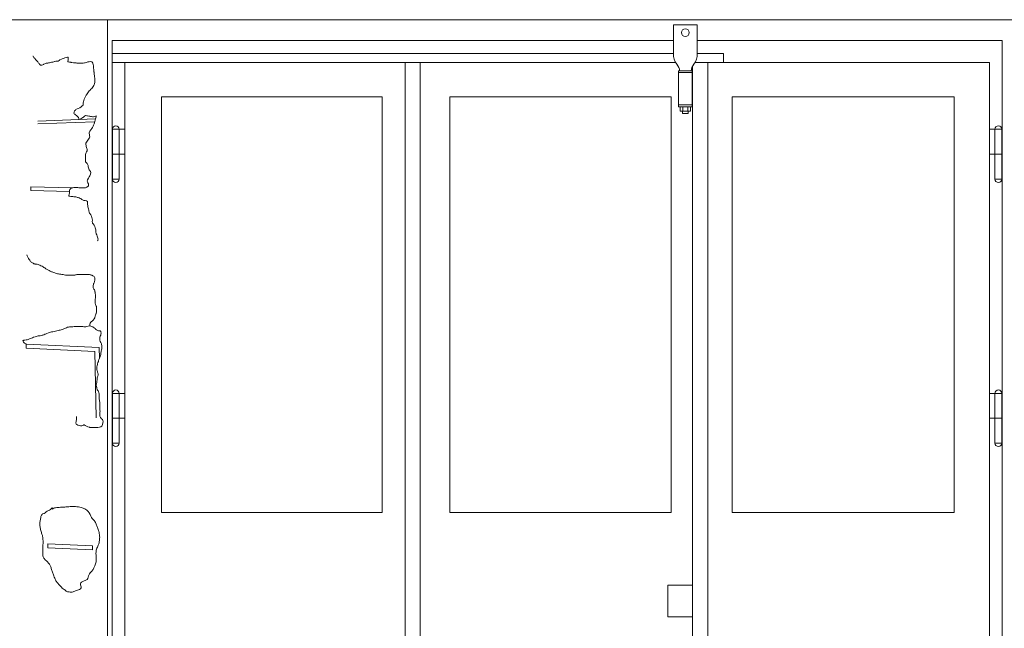
# Model space of a CAD drawing. Extents: x -7637 to 14363, y -4048 to 4352.
# Drawn here: x 6220 to 6576, y -2942 to -2722 of the extents above; entities that cross this region are included whole.
import ezdxf

# ---------------------------------------------------------------- set-up
doc = ezdxf.new("R2010")
doc.units = 0
doc.header["$MEASUREMENT"] = 0
for name, color, linetype, lineweight in [('elewacja-drzwi_Pen_No__5', 5, 'Continuous', 18), ('elewacja_Pen_No__7', 7, 'Continuous', 18), ('ubytki_Pen_No__20', 20, 'Continuous', 18)]:
    doc.layers.add(name, color=color, linetype=linetype, lineweight=lineweight)

msp = doc.modelspace()

# ---------------------------------------------------------------- linework, layer by layer
at = {"layer": 'elewacja-drzwi_Pen_No__5', "linetype": 'Continuous'}
for p, q in [((6456.27, -2723.38), (6464.94, -2723.38)), ((6456.27, -2733.78), (6456.27, -2723.38)), ((6464.94, -2723.38), (6464.94, -2733.78)), ((6253.01, -2732.85), (6253.01, -2729.04)), ((6253.01, -2729.04), (6456.27, -2729.04)), ((6464.94, -2729.04), (6575.31, -2729.04)), ((6575.31, -2729.04), (6575.31, -2737.04)), ((6253.01, -2732.85), (6253.01, -2737.04)), ((6456.27, -2733.83), (6253.01, -2733.83)), ((6474.38, -2733.83), (6464.94, -2733.83)), ((6474.38, -2737.04), (6474.38, -2733.83)), ((6253.01, -3088.04), (6253.01, -2737.04)), ((6457.08, -2737.04), (6253.01, -2737.04)), ((6257.61, -2900.04), (6257.61, -2737.04)), ((6359.11, -2900.04), (6359.11, -2737.04)), ((6364.61, -2900.04), (6364.61, -2737.04)), ((6570.71, -2737.04), (6464.13, -2737.04)), ((6468.71, -3088.04), (6468.71, -2737.04)), ((6570.71, -2900.04), (6570.71, -2737.04)), ((6575.31, -3088.04), (6575.31, -2737.04)), ((6458.17, -2753.1), (6458.17, -2740.12)), ((6463.05, -2740.12), (6458.17, -2740.12)), ((6458.17, -2740.61), (6463.05, -2740.61)), ((6463.05, -2740.12), (6463.05, -2753.1)), ((6463.21, -2900.04), (6463.21, -2738.42)), ((6270.91, -2900.04), (6270.91, -2749.54)), ((6350.81, -2749.54), (6270.91, -2749.54)), ((6350.81, -2900.04), (6350.81, -2749.54)), ((6375.31, -2900.04), (6375.31, -2749.54)), ((6455.41, -2749.54), (6375.31, -2749.54)), ((6455.41, -2900.04), (6455.41, -2749.54)), ((6458.17, -2752.37), (6463.05, -2752.37)), ((6477.51, -2900.04), (6477.51, -2749.54)), ((6557.91, -2749.54), (6477.51, -2749.54)), ((6557.91, -2900.04), (6557.91, -2749.54)), ((6463.05, -2753.1), (6458.17, -2753.1)), ((6458.75, -2754.65), (6458.75, -2753.1)), ((6462.46, -2754.65), (6458.75, -2754.65)), ((6458.78, -2753.1), (6462.49, -2753.1)), ((6459.54, -2754.65), (6459.54, -2755.46)), ((6460.61, -2755.46), (6459.54, -2755.46)), ((6459.72, -2753.1), (6459.72, -2754.65)), ((6460.61, -2753.1), (6461.67, -2753.1)), ((6461.67, -2755.46), (6460.61, -2755.46)), ((6461.49, -2753.1), (6461.49, -2754.65)), ((6461.67, -2754.65), (6461.67, -2755.46)), ((6462.46, -2753.1), (6462.46, -2754.65)), ((6255.61, -2761.25), (6253.11, -2761.25)), ((6253.11, -2761.25), (6253.11, -2770.25)), ((6255.61, -2770.25), (6255.61, -2761.25)), ((6255.61, -2761.25), (6257.61, -2761.25)), ((6572.71, -2761.25), (6570.71, -2761.25)), ((6572.71, -2770.25), (6572.71, -2761.25)), ((6572.71, -2761.25), (6575.21, -2761.25)), ((6575.21, -2761.25), (6575.21, -2770.25)), ((6253.11, -2779.25), (6253.11, -2770.25)), ((6255.61, -2770.25), (6253.11, -2770.25)), ((6257.61, -2770.25), (6255.61, -2770.25)), ((6255.61, -2770.25), (6255.61, -2779.25)), ((6570.71, -2770.25), (6572.71, -2770.25)), ((6572.71, -2770.25), (6572.71, -2779.25)), ((6572.71, -2770.25), (6575.21, -2770.25)), ((6575.21, -2779.25), (6575.21, -2770.25)), ((6255.61, -2779.25), (6253.11, -2779.25)), ((6572.71, -2779.25), (6575.21, -2779.25)), ((6255.61, -2856.92), (6253.11, -2856.92)), ((6253.11, -2856.92), (6253.11, -2865.92)), ((6255.61, -2865.92), (6255.61, -2856.92)), ((6255.61, -2856.92), (6257.61, -2856.92)), ((6572.71, -2856.92), (6570.71, -2856.92)), ((6572.71, -2865.92), (6572.71, -2856.92)), ((6572.71, -2856.92), (6575.21, -2856.92)), ((6575.21, -2856.92), (6575.21, -2865.92)), ((6253.11, -2874.92), (6253.11, -2865.92)), ((6255.61, -2865.92), (6253.11, -2865.92)), ((6257.61, -2865.92), (6255.61, -2865.92)), ((6255.61, -2865.92), (6255.61, -2874.92)), ((6570.71, -2865.92), (6572.71, -2865.92)), ((6572.71, -2865.92), (6572.71, -2874.92)), ((6572.71, -2865.92), (6575.21, -2865.92)), ((6575.21, -2874.92), (6575.21, -2865.92)), ((6255.61, -2874.92), (6253.11, -2874.92)), ((6572.71, -2874.92), (6575.21, -2874.92)), ((6257.61, -3088.04), (6257.61, -2900.04)), ((6270.91, -2900.04), (6350.81, -2900.04)), ((6359.11, -3088.04), (6359.11, -2900.04)), ((6364.61, -3088.04), (6364.61, -2900.04)), ((6375.31, -2900.04), (6455.41, -2900.04)), ((6463.21, -3088.04), (6463.21, -2900.04)), ((6477.51, -2900.04), (6557.91, -2900.04)), ((6570.71, -3088.04), (6570.71, -2900.04)), ((6454.21, -2937.82), (6454.21, -2926.39)), ((6454.21, -2926.39), (6463.21, -2926.39)), ((6463.21, -2937.82), (6454.21, -2937.82))]:
    msp.add_line(p, q, dxfattribs=at)
at = {"layer": 'elewacja-drzwi_Pen_No__5', "linetype": 'Continuous', "flags": 128}
for points in [[(6456.27, -2730.29), (6456.27, -2733.78, 0.151314), (6457.49, -2737.71, -0.164792), (6458.54, -2740.12)], [(6464.94, -2730.29), (6464.94, -2733.78, -0.151314), (6463.73, -2737.71, 0.164792), (6462.67, -2740.12)]]:
    msp.add_lwpolyline(points, format="xyb", dxfattribs=at)
at = {"layer": 'elewacja-drzwi_Pen_No__5', "linetype": 'Continuous'}
msp.add_circle((6460.61, -2726.24), 1.43, dxfattribs=at)
for centre, start, end in [((6254.36, -2761.25), 0, 180), ((6573.96, -2761.25), 0, 180), ((6254.36, -2779.25), 180, 0), ((6573.96, -2779.25), 180, 0), ((6254.36, -2856.92), 0, 180), ((6573.96, -2856.92), 0, 180), ((6254.36, -2874.92), 180, 0), ((6573.96, -2874.92), 180, 0)]:
    msp.add_arc(centre, 1.25, start, end, dxfattribs=at)
at = {"layer": 'elewacja_Pen_No__7', "linetype": 'Continuous'}
for p, q in [((6251.41, -2721.54), (5892.91, -2721.54)), ((6251.41, -3090.54), (6251.41, -2721.54)), ((6251.41, -2721.54), (6958.11, -2721.54))]:
    msp.add_line(p, q, dxfattribs=at)
at = {"layer": 'ubytki_Pen_No__20', "linetype": 'Continuous'}
for p, q in [((6226.12, -2758.29), (6246.99, -2757.5)), ((6246.73, -2758.48), (6226.15, -2759.25)), ((6223.55, -2783.46), (6223.58, -2782.14)), ((6237.55, -2783.79), (6223.55, -2783.46)), ((6223.58, -2782.14), (6238.54, -2782.49)), ((6221.89, -2840.5), (6221.95, -2839.05)), ((6246.81, -2841.69), (6221.89, -2840.5)), ((6221.95, -2839.05), (6248.35, -2840.31)), ((6247.23, -2865.71), (6246.81, -2841.69)), ((6248.35, -2840.31), (6248.42, -2844.24)), ((6229.71, -2912.89), (6229.78, -2911.39)), ((6245.91, -2913.58), (6229.71, -2912.89)), ((6229.78, -2911.39), (6245.97, -2912.08)), ((6245.97, -2912.08), (6245.91, -2913.58))]:
    msp.add_line(p, q, dxfattribs=at)
for points, knots in [([(6224.35, -2734.71), (6224.35, -2734.71), (6224.42, -2734.87), (6224.5, -2735.01), (6224.67, -2735.3), (6224.92, -2735.53), (6225.15, -2735.76), (6225.49, -2736.11), (6225.8, -2736.48), (6226.1, -2736.86), (6226.3, -2737.11), (6226.5, -2737.37), (6226.7, -2737.61), (6226.82, -2737.75), (6226.94, -2737.89), (6227.1, -2737.96), (6227.37, -2738.08), (6227.67, -2737.96), (6227.95, -2737.86), (6228.09, -2737.82), (6228.35, -2737.71), (6228.35, -2737.71), (6228.35, -2737.71), (6228.85, -2737.36), (6228.85, -2737.36), (6228.85, -2737.36), (6229.2, -2737.31), (6229.2, -2737.31), (6229.2, -2737.31), (6229.75, -2737.26), (6229.75, -2737.26), (6229.75, -2737.26), (6230.12, -2737.2), (6230.3, -2737.16), (6230.84, -2737.05), (6231.37, -2736.91), (6231.9, -2736.76), (6232.07, -2736.71), (6232.25, -2736.66), (6232.25, -2736.66), (6232.25, -2736.66), (6232.65, -2736.56), (6232.65, -2736.56), (6232.65, -2736.56), (6233.05, -2736.51), (6233.05, -2736.51), (6233.05, -2736.51), (6233.45, -2736.51), (6233.45, -2736.51), (6233.45, -2736.51), (6233.8, -2736.36), (6233.8, -2736.36), (6233.8, -2736.36), (6234.15, -2736.06), (6234.15, -2736.06), (6234.15, -2736.06), (6234.65, -2735.81), (6234.65, -2735.81), (6234.65, -2735.81), (6235.08, -2735.64), (6235.3, -2735.56), (6235.51, -2735.49), (6235.95, -2735.36), (6235.95, -2735.36), (6235.95, -2735.36), (6236.5, -2735.26), (6236.5, -2735.26), (6236.5, -2735.26), (6236.9, -2735.16), (6236.9, -2735.16), (6236.9, -2735.16), (6237.1, -2735.16), (6237.1, -2735.16), (6237.1, -2735.16), (6237.15, -2735.36), (6237.15, -2735.36), (6237.15, -2735.36), (6237.15, -2735.71), (6237.15, -2735.71), (6237.15, -2735.71), (6237.15, -2736.06), (6237.15, -2736.06), (6237.15, -2736.06), (6237, -2736.66), (6237, -2736.66), (6237, -2736.66), (6237.1, -2736.86), (6237.1, -2736.86), (6237.1, -2736.86), (6237.55, -2736.91), (6237.55, -2736.91), (6237.55, -2736.91), (6238.1, -2736.96), (6238.1, -2736.96), (6238.1, -2736.96), (6238.36, -2737.03), (6238.49, -2737.06), (6238.85, -2737.14), (6239.23, -2737.13), (6239.59, -2737.16), (6239.92, -2737.2), (6240.24, -2737.26), (6240.24, -2737.26), (6240.24, -2737.26), (6240.52, -2737.29), (6240.79, -2737.31), (6241.14, -2737.34), (6241.49, -2737.34), (6241.84, -2737.31), (6242.09, -2737.29), (6242.34, -2737.26), (6242.34, -2737.26), (6242.34, -2737.26), (6242.67, -2737.21), (6242.99, -2737.16), (6243.19, -2737.13), (6243.39, -2737.11), (6243.59, -2737.06), (6243.81, -2737.01), (6244.24, -2736.86), (6244.24, -2736.86), (6244.24, -2736.86), (6244.69, -2736.76), (6244.69, -2736.76), (6244.69, -2736.76), (6245.19, -2736.71), (6245.19, -2736.71), (6245.19, -2736.71), (6245.64, -2736.81), (6245.64, -2736.81), (6245.64, -2736.81), (6245.92, -2737.11), (6245.99, -2737.31), (6246.1, -2737.62), (6246.19, -2737.94), (6246.24, -2738.26), (6246.28, -2738.54), (6246.33, -2738.83), (6246.34, -2739.11), (6246.35, -2739.46), (6246.33, -2739.82), (6246.39, -2740.16), (6246.43, -2740.36), (6246.49, -2740.56), (6246.49, -2740.56), (6246.49, -2740.56), (6246.54, -2741.01), (6246.54, -2741.01), (6246.54, -2741.01), (6246.54, -2741.36), (6246.54, -2741.36), (6246.54, -2741.36), (6246.59, -2741.76), (6246.59, -2741.76), (6246.59, -2741.76), (6246.69, -2742.26), (6246.69, -2742.26), (6246.69, -2742.26), (6246.74, -2742.76), (6246.74, -2742.76), (6246.74, -2742.76), (6246.74, -2743.31), (6246.74, -2743.31), (6246.74, -2743.31), (6246.74, -2743.86), (6246.74, -2743.86), (6246.74, -2743.86), (6246.74, -2744.26), (6246.74, -2744.26), (6246.74, -2744.26), (6246.69, -2744.61), (6246.69, -2744.61), (6246.69, -2744.61), (6246.54, -2745.11), (6246.54, -2745.11), (6246.54, -2745.11), (6246.33, -2745.56), (6246.19, -2745.76), (6246.03, -2745.99), (6245.84, -2746.2), (6245.64, -2746.41), (6245.44, -2746.61), (6245.24, -2746.8), (6245.04, -2747.01), (6244.83, -2747.23), (6244.63, -2747.46), (6244.44, -2747.71), (6244.27, -2747.93), (6244.11, -2748.17), (6243.94, -2748.41), (6243.82, -2748.57), (6243.59, -2748.91), (6243.59, -2748.91), (6243.59, -2748.91), (6243.34, -2749.36), (6243.34, -2749.36), (6243.34, -2749.36), (6243.14, -2749.85), (6243.14, -2749.85), (6243.14, -2749.85), (6242.94, -2750.35), (6242.94, -2750.35), (6242.94, -2750.35), (6242.79, -2750.85), (6242.79, -2750.85), (6242.79, -2750.85), (6242.69, -2751.3), (6242.69, -2751.3), (6242.69, -2751.3), (6242.59, -2751.7), (6242.59, -2751.7), (6242.59, -2751.7), (6242.54, -2752.1), (6242.54, -2752.1), (6242.54, -2752.1), (6242.49, -2752.45), (6242.49, -2752.45), (6242.49, -2752.45), (6242.24, -2752.75), (6242.24, -2752.75), (6242.24, -2752.75), (6241.79, -2753.1), (6241.79, -2753.1), (6241.79, -2753.1), (6241.29, -2753.45), (6241.29, -2753.45), (6241.29, -2753.45), (6240.79, -2753.7), (6240.79, -2753.7), (6240.79, -2753.7), (6240.34, -2753.85), (6240.34, -2753.85), (6240.34, -2753.85), (6239.89, -2754.1), (6239.89, -2754.1), (6239.89, -2754.1), (6239.58, -2754.42), (6239.44, -2754.6), (6239.26, -2754.85), (6239.19, -2755.4), (6239.19, -2755.4), (6239.19, -2755.4), (6239.34, -2755.6), (6239.34, -2755.6), (6239.34, -2755.6), (6239.54, -2755.8), (6239.54, -2755.8), (6239.54, -2755.8), (6239.79, -2755.95), (6239.79, -2755.95), (6239.79, -2755.95), (6240.14, -2756.2), (6240.14, -2756.2), (6240.14, -2756.2), (6240.44, -2756.6), (6240.44, -2756.6), (6240.44, -2756.6), (6240.73, -2756.81), (6240.84, -2756.95), (6241.05, -2757.22), (6241.03, -2757.57), (6241.01, -2757.73)], [0, 0, 0, 0, 1, 1, 1, 2, 2, 2, 3, 3, 3, 4, 4, 4, 5, 5, 5, 6, 6, 6, 7, 7, 7, 8, 8, 8, 9, 9, 9, 10, 10, 10, 11, 11, 11, 12, 12, 12, 13, 13, 13, 14, 14, 14, 15, 15, 15, 16, 16, 16, 17, 17, 17, 18, 18, 18, 19, 19, 19, 20, 20, 20, 21, 21, 21, 22, 22, 22, 23, 23, 23, 24, 24, 24, 25, 25, 25, 26, 26, 26, 27, 27, 27, 28, 28, 28, 29, 29, 29, 30, 30, 30, 31, 31, 31, 32, 32, 32, 33, 33, 33, 34, 34, 34, 35, 35, 35, 36, 36, 36, 37, 37, 37, 38, 38, 38, 39, 39, 39, 40, 40, 40, 41, 41, 41, 42, 42, 42, 43, 43, 43, 44, 44, 44, 45, 45, 45, 46, 46, 46, 47, 47, 47, 48, 48, 48, 49, 49, 49, 50, 50, 50, 51, 51, 51, 52, 52, 52, 53, 53, 53, 54, 54, 54, 55, 55, 55, 56, 56, 56, 57, 57, 57, 58, 58, 58, 59, 59, 59, 60, 60, 60, 61, 61, 61, 62, 62, 62, 63, 63, 63, 64, 64, 64, 65, 65, 65, 66, 66, 66, 67, 67, 67, 68, 68, 68, 69, 69, 69, 70, 70, 70, 71, 71, 71, 72, 72, 72, 73, 73, 73, 74, 74, 74, 75, 75, 75, 76, 76, 76, 77, 77, 77, 78, 78, 78, 79, 79, 79, 80, 80, 80, 81, 81, 81, 82, 82, 82, 83, 83, 83, 84, 84, 84, 85, 85, 85, 86, 86, 86, 87, 87, 87, 87]), ([(6241.36, -2757.71), (6241.37, -2757.71), (6241.38, -2757.7), (6241.39, -2757.7), (6241.65, -2757.6), (6241.87, -2757.43), (6242.09, -2757.25), (6242.28, -2757.1), (6242.64, -2756.8), (6242.64, -2756.8), (6242.64, -2756.8), (6243.04, -2756.45), (6243.04, -2756.45), (6243.04, -2756.45), (6243.39, -2756.3), (6243.39, -2756.3), (6243.39, -2756.3), (6243.89, -2756.35), (6243.89, -2756.35), (6243.89, -2756.35), (6244.32, -2756.42), (6244.54, -2756.45), (6244.76, -2756.48), (6245.19, -2756.55), (6245.19, -2756.55), (6245.19, -2756.55), (6245.59, -2756.65), (6245.59, -2756.65), (6245.59, -2756.65), (6246.09, -2756.74), (6246.34, -2756.7), (6246.68, -2756.65), (6246.99, -2756.5), (6246.99, -2756.5), (6246.99, -2756.5), (6247.19, -2756.35), (6247.19, -2756.35), (6247.19, -2756.35), (6247.29, -2756.35), (6247.29, -2756.35), (6247.29, -2756.35), (6247.27, -2756.53), (6247.24, -2756.7), (6247.18, -2756.97), (6247.08, -2757.23), (6246.99, -2757.5), (6246.89, -2757.81), (6246.81, -2758.13), (6246.74, -2758.45), (6246.68, -2758.72), (6246.62, -2758.99), (6246.54, -2759.25), (6246.49, -2759.42), (6246.34, -2759.75), (6246.34, -2759.75), (6246.34, -2759.75), (6246.14, -2760.1), (6246.14, -2760.1), (6246.14, -2760.1), (6245.94, -2760.55), (6245.94, -2760.55), (6245.94, -2760.55), (6245.69, -2761), (6245.69, -2761), (6245.69, -2761), (6245.34, -2761.45), (6245.34, -2761.45), (6245.34, -2761.45), (6244.99, -2761.9), (6244.99, -2761.9), (6244.99, -2761.9), (6244.74, -2762.5), (6244.74, -2762.5), (6244.74, -2762.5), (6244.74, -2762.75), (6244.74, -2762.75), (6244.74, -2762.75), (6244.79, -2763.15), (6244.79, -2763.15), (6244.79, -2763.15), (6244.89, -2763.6), (6244.89, -2763.6), (6244.89, -2763.6), (6244.94, -2763.95), (6244.94, -2763.95), (6244.94, -2763.95), (6244.84, -2764.3), (6244.84, -2764.3), (6244.84, -2764.3), (6244.62, -2764.67), (6244.49, -2764.85), (6244.32, -2765.08), (6244.17, -2765.32), (6243.99, -2765.55), (6243.8, -2765.78), (6243.59, -2766), (6243.54, -2766.29), (6243.52, -2766.44), (6243.54, -2766.59), (6243.54, -2766.59), (6243.54, -2766.59), (6243.55, -2766.87), (6243.59, -2767.14), (6243.62, -2767.38), (6243.67, -2767.62), (6243.74, -2767.84), (6243.81, -2768.04), (6243.88, -2768.24), (6243.94, -2768.44), (6244.01, -2768.66), (6243.99, -2769.09), (6243.99, -2769.09), (6243.99, -2769.09), (6243.79, -2769.39), (6243.79, -2769.39), (6243.79, -2769.39), (6243.49, -2769.89), (6243.49, -2769.89), (6243.49, -2769.89), (6243.34, -2770.44), (6243.34, -2770.44), (6243.34, -2770.44), (6243.34, -2770.99), (6243.34, -2770.99), (6243.34, -2770.99), (6243.34, -2771.59), (6243.34, -2771.59), (6243.34, -2771.59), (6243.34, -2772.14), (6243.34, -2772.14), (6243.34, -2772.14), (6243.34, -2772.64), (6243.34, -2772.64), (6243.34, -2772.64), (6243.44, -2773.04), (6243.44, -2773.04), (6243.44, -2773.04), (6243.69, -2773.34), (6243.69, -2773.34), (6243.69, -2773.34), (6243.99, -2773.69), (6243.99, -2773.69), (6243.99, -2773.69), (6244.24, -2774.14), (6244.24, -2774.14), (6244.24, -2774.14), (6244.35, -2774.57), (6244.39, -2774.79), (6244.43, -2775.05), (6244.5, -2775.3), (6244.59, -2775.54), (6244.67, -2775.73), (6244.89, -2776.09), (6244.89, -2776.09), (6244.89, -2776.09), (6245.14, -2776.49), (6245.14, -2776.49), (6245.14, -2776.49), (6245.29, -2776.94), (6245.29, -2776.94), (6245.29, -2776.94), (6245.24, -2777.49), (6245.24, -2777.49), (6245.24, -2777.49), (6244.99, -2778.04), (6244.99, -2778.04), (6244.99, -2778.04), (6244.74, -2778.49), (6244.74, -2778.49), (6244.74, -2778.49), (6244.44, -2778.94), (6244.44, -2778.94), (6244.44, -2778.94), (6244.09, -2779.49), (6244.09, -2779.49), (6244.09, -2779.49), (6244.04, -2780.04), (6244.04, -2780.04), (6244.04, -2780.04), (6244.19, -2780.44), (6244.29, -2780.64), (6244.4, -2780.86), (6244.48, -2781.09), (6244.49, -2781.34), (6244.5, -2781.53), (6244.34, -2781.89), (6244.34, -2781.89), (6244.34, -2781.89), (6243.89, -2782.24), (6243.89, -2782.24), (6243.89, -2782.24), (6243.44, -2782.44), (6243.44, -2782.44), (6243.44, -2782.44), (6242.94, -2782.49), (6242.94, -2782.49), (6242.94, -2782.49), (6242.48, -2782.49), (6242.24, -2782.49), (6241.96, -2782.47), (6241.68, -2782.46), (6241.39, -2782.44), (6241.13, -2782.41), (6240.86, -2782.37), (6240.59, -2782.34), (6240.36, -2782.31), (6240.13, -2782.29), (6239.89, -2782.29), (6239.66, -2782.28), (6239.43, -2782.31), (6239.19, -2782.34), (6238.97, -2782.36), (6238.54, -2782.49), (6238.54, -2782.49), (6238.54, -2782.49), (6238.05, -2782.73), (6238.05, -2782.73), (6238.05, -2782.73), (6237.75, -2783.08), (6237.75, -2783.08), (6237.75, -2783.08), (6237.6, -2783.43), (6237.6, -2783.43), (6237.6, -2783.43), (6237.55, -2783.83), (6237.55, -2783.83), (6237.55, -2783.83), (6237.55, -2784.33), (6237.55, -2784.33), (6237.55, -2784.33), (6237.5, -2784.78), (6237.5, -2784.78), (6237.5, -2784.78), (6237.4, -2785.18), (6237.4, -2785.18), (6237.4, -2785.18), (6237.4, -2785.43), (6237.4, -2785.43), (6237.4, -2785.43), (6237.55, -2785.48), (6237.55, -2785.48), (6237.55, -2785.48), (6237.8, -2785.5), (6238.05, -2785.53), (6238.31, -2785.56), (6238.58, -2785.6), (6238.84, -2785.63), (6239.33, -2785.69), (6239.82, -2785.72), (6240.29, -2785.83), (6240.46, -2785.87), (6240.63, -2785.93), (6240.79, -2785.98), (6241.03, -2786.07), (6241.27, -2786.16), (6241.49, -2786.28), (6241.7, -2786.4), (6241.9, -2786.54), (6242.09, -2786.68), (6242.31, -2786.85), (6242.79, -2787.08), (6242.79, -2787.08), (6242.79, -2787.08), (6243.24, -2787.08), (6243.24, -2787.08), (6243.24, -2787.08), (6243.79, -2787.13), (6243.79, -2787.13), (6243.79, -2787.13), (6244.09, -2787.38), (6244.09, -2787.38), (6244.09, -2787.38), (6244.16, -2787.81), (6244.14, -2788.03), (6244.12, -2788.3), (6244.16, -2788.57), (6244.19, -2788.83), (6244.23, -2789.08), (6244.29, -2789.33), (6244.29, -2789.33), (6244.29, -2789.33), (6244.39, -2789.68), (6244.39, -2789.68), (6244.39, -2789.68), (6244.49, -2790.08), (6244.49, -2790.08), (6244.49, -2790.08), (6244.59, -2790.58), (6244.59, -2790.58), (6244.59, -2790.58), (6244.68, -2791.02), (6244.74, -2791.23), (6244.8, -2791.42), (6244.99, -2791.78), (6244.99, -2791.78), (6244.99, -2791.78), (6245.29, -2792.18), (6245.29, -2792.18), (6245.29, -2792.18), (6245.54, -2792.68), (6245.54, -2792.68), (6245.54, -2792.68), (6245.69, -2793.23), (6245.69, -2793.23), (6245.69, -2793.23), (6245.79, -2793.73), (6245.79, -2793.73), (6245.79, -2793.73), (6245.89, -2794.18), (6245.89, -2794.18), (6245.89, -2794.18), (6245.79, -2794.68), (6245.79, -2794.68), (6245.79, -2794.68), (6245.89, -2795.08), (6245.89, -2795.08), (6245.89, -2795.08), (6245.94, -2795.28), (6245.94, -2795.28), (6245.94, -2795.28), (6246.14, -2795.53), (6246.14, -2795.53), (6246.14, -2795.53), (6246.54, -2795.93), (6246.54, -2795.93), (6246.54, -2795.93), (6246.74, -2796.43), (6246.74, -2796.43), (6246.74, -2796.43), (6246.84, -2796.88), (6246.84, -2796.88), (6246.84, -2796.88), (6247.04, -2797.28), (6247.04, -2797.28), (6247.04, -2797.28), (6247.14, -2797.68), (6247.14, -2797.68), (6247.14, -2797.68), (6247.14, -2798.08), (6247.14, -2798.08), (6247.14, -2798.08), (6247.14, -2798.68), (6247.14, -2798.68), (6247.14, -2798.68), (6247.23, -2798.98), (6247.29, -2799.13), (6247.41, -2799.39), (6247.52, -2799.66), (6247.64, -2799.92), (6247.74, -2800.15), (6247.84, -2800.38), (6247.89, -2800.62), (6247.94, -2800.86), (6247.95, -2801.1), (6247.89, -2801.32), (6247.84, -2801.51), (6247.74, -2801.67), (6247.74, -2801.67)], [0, 0, 0, 0, 1, 1, 1, 2, 2, 2, 3, 3, 3, 4, 4, 4, 5, 5, 5, 6, 6, 6, 7, 7, 7, 8, 8, 8, 9, 9, 9, 10, 10, 10, 11, 11, 11, 12, 12, 12, 13, 13, 13, 14, 14, 14, 15, 15, 15, 16, 16, 16, 17, 17, 17, 18, 18, 18, 19, 19, 19, 20, 20, 20, 21, 21, 21, 22, 22, 22, 23, 23, 23, 24, 24, 24, 25, 25, 25, 26, 26, 26, 27, 27, 27, 28, 28, 28, 29, 29, 29, 30, 30, 30, 31, 31, 31, 32, 32, 32, 33, 33, 33, 34, 34, 34, 35, 35, 35, 36, 36, 36, 37, 37, 37, 38, 38, 38, 39, 39, 39, 40, 40, 40, 41, 41, 41, 42, 42, 42, 43, 43, 43, 44, 44, 44, 45, 45, 45, 46, 46, 46, 47, 47, 47, 48, 48, 48, 49, 49, 49, 50, 50, 50, 51, 51, 51, 52, 52, 52, 53, 53, 53, 54, 54, 54, 55, 55, 55, 56, 56, 56, 57, 57, 57, 58, 58, 58, 59, 59, 59, 60, 60, 60, 61, 61, 61, 62, 62, 62, 63, 63, 63, 64, 64, 64, 65, 65, 65, 66, 66, 66, 67, 67, 67, 68, 68, 68, 69, 69, 69, 70, 70, 70, 71, 71, 71, 72, 72, 72, 73, 73, 73, 74, 74, 74, 75, 75, 75, 76, 76, 76, 77, 77, 77, 78, 78, 78, 79, 79, 79, 80, 80, 80, 81, 81, 81, 82, 82, 82, 83, 83, 83, 84, 84, 84, 85, 85, 85, 86, 86, 86, 87, 87, 87, 88, 88, 88, 89, 89, 89, 90, 90, 90, 91, 91, 91, 92, 92, 92, 93, 93, 93, 94, 94, 94, 95, 95, 95, 96, 96, 96, 97, 97, 97, 98, 98, 98, 99, 99, 99, 100, 100, 100, 101, 101, 101, 102, 102, 102, 103, 103, 103, 104, 104, 104, 105, 105, 105, 106, 106, 106, 107, 107, 107, 108, 108, 108, 109, 109, 109, 110, 110, 110, 111, 111, 111, 112, 112, 112, 113, 113, 113, 114, 114, 114, 115, 115, 115, 116, 116, 116, 117, 117, 117, 118, 118, 118, 119, 119, 119, 119]), ([(6222.15, -2806.67), (6222.15, -2806.67), (6222.34, -2807.24), (6222.6, -2807.77), (6222.82, -2808.2), (6223.08, -2808.61), (6223.4, -2808.97), (6223.63, -2809.21), (6223.88, -2809.43), (6224.15, -2809.62), (6224.33, -2809.74), (6224.51, -2809.84), (6224.7, -2809.92), (6224.92, -2810.01), (6225.15, -2810.07), (6225.15, -2810.07), (6225.15, -2810.07), (6225.33, -2810.06), (6225.5, -2810.07), (6225.97, -2810.1), (6226.42, -2810.27), (6226.85, -2810.47), (6227.12, -2810.59), (6227.39, -2810.73), (6227.65, -2810.87), (6227.89, -2810.99), (6228.12, -2811.12), (6228.35, -2811.27), (6228.61, -2811.43), (6228.65, -2811.48), (6228.85, -2811.62), (6229.11, -2811.8), (6228.98, -2811.71), (6229.25, -2811.87), (6229.47, -2811.99), (6229.53, -2812.02), (6229.8, -2812.17), (6230.08, -2812.32), (6230.36, -2812.48), (6230.65, -2812.62), (6230.96, -2812.77), (6231.28, -2812.9), (6231.6, -2813.02), (6231.83, -2813.1), (6232.07, -2813.18), (6232.3, -2813.27), (6232.48, -2813.33), (6232.66, -2813.41), (6232.85, -2813.47), (6233.08, -2813.54), (6233.31, -2813.58), (6233.55, -2813.62), (6233.83, -2813.66), (6234.11, -2813.68), (6234.4, -2813.72), (6234.7, -2813.75), (6235, -2813.81), (6235.3, -2813.87), (6235.58, -2813.92), (6235.86, -2813.98), (6236.15, -2814.02), (6236.39, -2814.05), (6236.65, -2814.06), (6236.9, -2814.07), (6237.22, -2814.07), (6237.29, -2814.07), (6237.55, -2814.07), (6237.95, -2814.06), (6237.75, -2814.07), (6238.15, -2814.07), (6238.48, -2814.07), (6238.31, -2814.07), (6238.64, -2814.07), (6238.91, -2814.07), (6238.78, -2814.08), (6239.04, -2814.07), (6239.35, -2814.05), (6239.2, -2814.06), (6239.49, -2814.02), (6239.83, -2813.96), (6239.66, -2813.97), (6239.99, -2813.92), (6240.33, -2813.87), (6240.16, -2813.88), (6240.49, -2813.87), (6240.79, -2813.85), (6240.64, -2813.87), (6240.94, -2813.87), (6241.21, -2813.87), (6241.08, -2813.87), (6241.34, -2813.87), (6241.61, -2813.87), (6241.48, -2813.87), (6241.74, -2813.87), (6242.04, -2813.87), (6241.89, -2813.87), (6242.19, -2813.87), (6242.47, -2813.87), (6242.54, -2813.86), (6242.89, -2813.87), (6243.19, -2813.87), (6243.49, -2813.87), (6243.79, -2813.87), (6244.04, -2813.87), (6244.29, -2813.85), (6244.54, -2813.87), (6244.82, -2813.88), (6244.88, -2813.86), (6245.09, -2813.92), (6245.47, -2814.01), (6245.28, -2813.96), (6245.64, -2814.12), (6246.05, -2814.29), (6245.87, -2814.16), (6246.24, -2814.42), (6246.53, -2814.62), (6246.46, -2814.46), (6246.64, -2814.77), (6246.81, -2815.06), (6246.69, -2814.93), (6246.74, -2815.27), (6246.78, -2815.5), (6246.76, -2815.57), (6246.74, -2815.86), (6246.71, -2816.23), (6246.62, -2816.58), (6246.49, -2816.91), (6246.42, -2817.09), (6246.34, -2817.26), (6246.34, -2817.26), (6246.34, -2817.26), (6246.24, -2817.51), (6246.19, -2817.76), (6246.14, -2818.03), (6246.14, -2818.31), (6246.14, -2818.31), (6246.14, -2818.31), (6246.1, -2818.49), (6246.14, -2818.66), (6246.23, -2819.06), (6246.69, -2819.27), (6246.74, -2819.66), (6246.75, -2819.76), (6246.74, -2819.86), (6246.74, -2819.86), (6246.74, -2819.86), (6246.79, -2820.06), (6246.79, -2820.06), (6246.79, -2820.06), (6246.89, -2820.26), (6246.89, -2820.26), (6246.89, -2820.26), (6246.94, -2820.46), (6246.94, -2820.46), (6246.94, -2820.46), (6246.93, -2820.59), (6246.94, -2820.71), (6246.96, -2821.08), (6247.08, -2821.44), (6247.04, -2821.81), (6247.02, -2821.94), (6246.99, -2822.06), (6246.99, -2822.06), (6246.99, -2822.06), (6246.97, -2822.41), (6246.94, -2822.76), (6246.88, -2823.44), (6246.77, -2824.12), (6246.99, -2824.76), (6247.05, -2824.94), (6247.14, -2825.11), (6247.14, -2825.11), (6247.14, -2825.11), (6247.29, -2825.31), (6247.29, -2825.31), (6247.29, -2825.31), (6247.34, -2825.46), (6247.34, -2825.46), (6247.34, -2825.46), (6247.34, -2825.81), (6247.34, -2825.81), (6247.34, -2825.81), (6247.33, -2826.06), (6247.34, -2826.31), (6247.36, -2826.84), (6247.49, -2827.38), (6247.29, -2827.86), (6247.25, -2827.96), (6247.19, -2828.06), (6247.19, -2828.06), (6247.19, -2828.06), (6247.14, -2828.16), (6247.09, -2828.26), (6246.94, -2828.59), (6246.87, -2828.95), (6246.79, -2829.31), (6246.74, -2829.51), (6246.69, -2829.71), (6246.69, -2829.71), (6246.69, -2829.71), (6246.62, -2829.84), (6246.44, -2830.06), (6246.2, -2830.35), (6246.31, -2830.19), (6246.04, -2830.46), (6245.84, -2830.66), (6245.74, -2830.76), (6245.74, -2830.76), (6245.74, -2830.76), (6245.64, -2830.83), (6245.54, -2830.91), (6245.19, -2831.19), (6244.96, -2831.61), (6244.94, -2832.06), (6244.94, -2832.15), (6244.94, -2832.25), (6244.94, -2832.25)], [0, 0, 0, 0, 1, 1, 1, 2, 2, 2, 3, 3, 3, 4, 4, 4, 5, 5, 5, 6, 6, 6, 7, 7, 7, 8, 8, 8, 9, 9, 9, 10, 10, 10, 11, 11, 11, 12, 12, 12, 13, 13, 13, 14, 14, 14, 15, 15, 15, 16, 16, 16, 17, 17, 17, 18, 18, 18, 19, 19, 19, 20, 20, 20, 21, 21, 21, 22, 22, 22, 23, 23, 23, 24, 24, 24, 25, 25, 25, 26, 26, 26, 27, 27, 27, 28, 28, 28, 29, 29, 29, 30, 30, 30, 31, 31, 31, 32, 32, 32, 33, 33, 33, 34, 34, 34, 35, 35, 35, 36, 36, 36, 37, 37, 37, 38, 38, 38, 39, 39, 39, 40, 40, 40, 41, 41, 41, 42, 42, 42, 43, 43, 43, 44, 44, 44, 45, 45, 45, 46, 46, 46, 47, 47, 47, 48, 48, 48, 49, 49, 49, 50, 50, 50, 51, 51, 51, 52, 52, 52, 53, 53, 53, 54, 54, 54, 55, 55, 55, 56, 56, 56, 57, 57, 57, 58, 58, 58, 59, 59, 59, 60, 60, 60, 61, 61, 61, 62, 62, 62, 63, 63, 63, 64, 64, 64, 65, 65, 65, 66, 66, 66, 67, 67, 67, 68, 68, 68, 69, 69, 69, 70, 70, 70, 71, 71, 71, 72, 72, 72, 72]), ([(6221.95, -2839.05), (6221.95, -2839.05), (6221.62, -2838.87), (6221.31, -2838.65), (6221.1, -2838.5), (6220.81, -2838.1), (6220.81, -2838.1), (6220.81, -2838.1), (6220.71, -2837.8), (6220.71, -2837.8), (6220.71, -2837.8), (6220.91, -2837.7), (6220.91, -2837.7), (6220.91, -2837.7), (6221.18, -2837.65), (6221.46, -2837.6), (6221.72, -2837.56), (6221.99, -2837.52), (6222.25, -2837.45), (6222.46, -2837.4), (6222.85, -2837.25), (6222.85, -2837.25), (6222.85, -2837.25), (6223.3, -2837.05), (6223.3, -2837.05), (6223.3, -2837.05), (6223.8, -2836.9), (6223.8, -2836.9), (6223.8, -2836.9), (6224.2, -2836.75), (6224.2, -2836.75), (6224.2, -2836.75), (6224.6, -2836.55), (6224.6, -2836.55), (6224.6, -2836.55), (6225.15, -2836.4), (6225.15, -2836.4), (6225.15, -2836.4), (6225.7, -2836.25), (6225.7, -2836.25), (6225.7, -2836.25), (6226.07, -2836.14), (6226.25, -2836.1), (6226.48, -2836.06), (6226.72, -2836.04), (6226.95, -2836), (6227.19, -2835.97), (6227.42, -2835.92), (6227.65, -2835.85), (6227.85, -2835.8), (6228.05, -2835.73), (6228.25, -2835.65), (6228.45, -2835.58), (6228.85, -2835.4), (6228.85, -2835.4), (6228.85, -2835.4), (6229.4, -2835.15), (6229.4, -2835.15), (6229.4, -2835.15), (6229.95, -2835), (6229.95, -2835), (6229.95, -2835), (6230.5, -2834.85), (6230.5, -2834.85), (6230.5, -2834.85), (6230.9, -2834.71), (6231.1, -2834.65), (6231.39, -2834.57), (6231.7, -2834.51), (6232, -2834.45), (6232.35, -2834.39), (6232.7, -2834.33), (6233.05, -2834.25), (6233.33, -2834.19), (6233.62, -2834.13), (6233.9, -2834.05), (6234.13, -2833.99), (6234.36, -2833.92), (6234.6, -2833.85), (6234.81, -2833.79), (6235.03, -2833.73), (6235.25, -2833.65), (6235.45, -2833.58), (6235.65, -2833.5), (6235.85, -2833.4), (6236.06, -2833.3), (6236.27, -2833.19), (6236.5, -2833.1), (6236.79, -2832.99), (6237.1, -2832.9), (6237.1, -2832.9), (6237.1, -2832.9), (6237.37, -2832.87), (6237.65, -2832.85), (6237.9, -2832.84), (6238.15, -2832.83), (6238.4, -2832.8), (6238.7, -2832.78), (6238.99, -2832.73), (6239.29, -2832.7), (6239.58, -2832.68), (6239.86, -2832.66), (6240.14, -2832.65), (6240.41, -2832.65), (6240.68, -2832.65), (6240.94, -2832.65), (6241.18, -2832.66), (6241.64, -2832.65), (6241.64, -2832.65), (6241.64, -2832.65), (6242.09, -2832.65), (6242.09, -2832.65), (6242.09, -2832.65), (6242.44, -2832.7), (6242.44, -2832.7), (6242.44, -2832.7), (6242.84, -2832.8), (6242.84, -2832.8), (6242.84, -2832.8), (6243.24, -2832.85), (6243.24, -2832.85), (6243.24, -2832.85), (6243.68, -2832.74), (6243.89, -2832.65), (6244.21, -2832.53), (6244.55, -2832.45), (6244.89, -2832.45), (6245.18, -2832.46), (6245.47, -2832.53), (6245.74, -2832.65), (6245.97, -2832.76), (6246.19, -2832.9), (6246.19, -2832.9), (6246.19, -2832.9), (6246.54, -2833.1), (6246.54, -2833.1), (6246.54, -2833.1), (6246.84, -2833.4), (6246.84, -2833.4), (6246.84, -2833.4), (6247.04, -2833.65), (6247.04, -2833.65), (6247.04, -2833.65), (6247.39, -2833.9), (6247.39, -2833.9), (6247.39, -2833.9), (6248.14, -2834.25), (6248.14, -2834.25), (6248.14, -2834.25), (6248.34, -2834.25), (6248.34, -2834.25), (6248.34, -2834.25), (6248.54, -2834.25), (6248.54, -2834.25), (6248.54, -2834.25), (6248.74, -2834.25), (6248.74, -2834.25), (6248.74, -2834.25), (6248.94, -2834.45), (6248.94, -2834.45), (6248.94, -2834.45), (6249.02, -2834.75), (6249.04, -2835.05), (6249.05, -2835.29), (6248.94, -2835.75), (6248.94, -2835.75), (6248.94, -2835.75), (6248.74, -2836.2), (6248.74, -2836.2), (6248.74, -2836.2), (6248.59, -2836.55), (6248.59, -2836.55), (6248.59, -2836.55), (6248.54, -2837.05), (6248.54, -2837.05), (6248.54, -2837.05), (6248.59, -2837.65), (6248.59, -2837.65), (6248.59, -2837.65), (6248.74, -2838.15), (6248.74, -2838.15), (6248.74, -2838.15), (6248.94, -2838.5), (6248.94, -2838.5), (6248.94, -2838.5), (6249.14, -2838.95), (6249.14, -2838.95), (6249.14, -2838.95), (6249.25, -2839.38), (6249.29, -2839.6), (6249.33, -2839.88), (6249.34, -2840.45), (6249.34, -2840.45), (6249.34, -2840.45), (6249.29, -2840.7), (6249.29, -2840.7), (6249.29, -2840.7), (6249.19, -2841.1), (6249.19, -2841.1), (6249.19, -2841.1), (6249.09, -2841.65), (6249.09, -2841.65), (6249.09, -2841.65), (6249.02, -2842.05), (6248.99, -2842.25), (6248.96, -2842.47), (6248.92, -2842.68), (6248.89, -2842.9), (6248.85, -2843.12), (6248.81, -2843.34), (6248.74, -2843.55), (6248.67, -2843.74), (6248.49, -2844.1), (6248.49, -2844.1), (6248.49, -2844.1), (6248.24, -2844.6), (6248.24, -2844.6), (6248.24, -2844.6), (6248.14, -2845.05), (6248.14, -2845.05), (6248.14, -2845.05), (6248.04, -2845.4), (6248.04, -2845.4), (6248.04, -2845.4), (6247.84, -2845.75), (6247.84, -2845.75), (6247.84, -2845.75), (6247.74, -2846.15), (6247.74, -2846.15), (6247.74, -2846.15), (6247.63, -2846.58), (6247.59, -2846.8), (6247.46, -2847.43), (6247.38, -2848.09), (6247.59, -2848.69), (6247.65, -2848.87), (6247.74, -2849.04), (6247.74, -2849.04), (6247.74, -2849.04), (6247.83, -2849.24), (6247.89, -2849.44), (6247.96, -2849.7), (6247.94, -2850.24), (6247.94, -2850.24), (6247.94, -2850.24), (6247.89, -2850.49), (6247.89, -2850.49), (6247.89, -2850.49), (6247.81, -2850.69), (6247.74, -2850.89), (6247.67, -2851.12), (6247.61, -2851.36), (6247.59, -2851.59), (6247.56, -2851.88), (6247.57, -2852.16), (6247.54, -2852.44), (6247.46, -2853.12), (6247.15, -2853.79), (6247.34, -2854.44), (6247.36, -2854.52), (6247.39, -2854.59), (6247.39, -2854.59), (6247.39, -2854.59), (6247.49, -2854.69), (6247.49, -2854.69), (6247.49, -2854.69), (6247.54, -2854.84), (6247.54, -2854.84), (6247.54, -2854.84), (6247.59, -2855.59), (6247.59, -2855.59), (6247.59, -2855.59), (6247.69, -2855.69), (6247.69, -2855.69), (6247.69, -2855.69), (6247.84, -2855.89), (6247.84, -2855.89), (6247.84, -2855.89), (6247.98, -2856.06), (6248.09, -2856.24), (6248.24, -2856.48), (6248.34, -2857.04), (6248.34, -2857.04), (6248.34, -2857.04), (6248.34, -2857.44), (6248.34, -2857.44), (6248.34, -2857.44), (6248.34, -2858.09), (6248.34, -2858.09), (6248.34, -2858.09), (6248.33, -2858.46), (6248.34, -2858.64), (6248.37, -2859.13), (6248.52, -2859.6), (6248.54, -2860.09), (6248.54, -2860.2), (6248.54, -2860.44), (6248.54, -2860.44), (6248.54, -2860.44), (6248.54, -2861.09), (6248.54, -2861.09), (6248.54, -2861.09), (6248.54, -2861.44), (6248.54, -2861.44), (6248.54, -2861.44), (6248.54, -2861.84), (6248.54, -2861.84), (6248.54, -2861.84), (6248.54, -2862.29), (6248.54, -2862.29), (6248.54, -2862.29), (6248.59, -2862.79), (6248.59, -2862.79), (6248.59, -2862.79), (6248.64, -2863.19), (6248.64, -2863.39), (6248.64, -2863.62), (6248.62, -2863.85), (6248.59, -2864.09), (6248.56, -2864.28), (6248.54, -2864.69), (6248.54, -2864.69), (6248.54, -2864.69), (6248.59, -2865.18), (6248.59, -2865.18), (6248.59, -2865.18), (6248.79, -2865.68), (6248.79, -2865.68), (6248.79, -2865.68), (6249.14, -2866.08), (6249.14, -2866.08), (6249.14, -2866.08), (6249.49, -2866.38), (6249.49, -2866.38), (6249.49, -2866.38), (6249.69, -2866.73), (6249.69, -2866.73), (6249.69, -2866.73), (6249.74, -2867.23), (6249.74, -2867.23), (6249.74, -2867.23), (6249.69, -2867.58), (6249.69, -2867.58), (6249.69, -2867.58), (6249.54, -2868.18), (6249.54, -2868.18), (6249.54, -2868.18), (6249.29, -2868.73), (6249.29, -2868.73), (6249.29, -2868.73), (6248.94, -2868.98), (6248.94, -2868.98), (6248.94, -2868.98), (6248.62, -2869.14), (6248.44, -2869.18), (6248.05, -2869.27), (6247.64, -2869.24), (6247.24, -2869.23), (6246.99, -2869.23), (6246.74, -2869.23), (6246.74, -2869.23), (6246.74, -2869.23), (6246.44, -2869.23), (6246.14, -2869.23), (6245.89, -2869.24), (6245.64, -2869.24), (6245.39, -2869.23), (6245.19, -2869.23), (6244.79, -2869.18), (6244.79, -2869.18), (6244.79, -2869.18), (6244.24, -2869.03), (6244.24, -2869.03), (6244.24, -2869.03), (6243.69, -2868.78), (6243.69, -2868.78), (6243.69, -2868.78), (6243.24, -2868.48), (6243.24, -2868.48), (6243.24, -2868.48), (6242.94, -2868.28), (6242.94, -2868.28), (6242.94, -2868.28), (6242.74, -2868.28), (6242.74, -2868.28), (6242.74, -2868.28), (6242.58, -2868.4), (6242.39, -2868.48), (6242.14, -2868.59), (6241.87, -2868.63), (6241.59, -2868.63), (6241.25, -2868.64), (6240.92, -2868.55), (6240.59, -2868.43), (6240.37, -2868.35), (6240.04, -2868.03), (6240.04, -2868.03), (6240.04, -2868.03), (6239.94, -2867.58), (6239.94, -2867.58), (6239.94, -2867.58), (6239.99, -2867.03), (6239.99, -2867.03), (6239.99, -2867.03), (6240.06, -2866.7), (6240.09, -2866.53), (6240.21, -2865.89), (6240.14, -2865.23), (6240.14, -2865.23)], [0, 0, 0, 0, 1, 1, 1, 2, 2, 2, 3, 3, 3, 4, 4, 4, 5, 5, 5, 6, 6, 6, 7, 7, 7, 8, 8, 8, 9, 9, 9, 10, 10, 10, 11, 11, 11, 12, 12, 12, 13, 13, 13, 14, 14, 14, 15, 15, 15, 16, 16, 16, 17, 17, 17, 18, 18, 18, 19, 19, 19, 20, 20, 20, 21, 21, 21, 22, 22, 22, 23, 23, 23, 24, 24, 24, 25, 25, 25, 26, 26, 26, 27, 27, 27, 28, 28, 28, 29, 29, 29, 30, 30, 30, 31, 31, 31, 32, 32, 32, 33, 33, 33, 34, 34, 34, 35, 35, 35, 36, 36, 36, 37, 37, 37, 38, 38, 38, 39, 39, 39, 40, 40, 40, 41, 41, 41, 42, 42, 42, 43, 43, 43, 44, 44, 44, 45, 45, 45, 46, 46, 46, 47, 47, 47, 48, 48, 48, 49, 49, 49, 50, 50, 50, 51, 51, 51, 52, 52, 52, 53, 53, 53, 54, 54, 54, 55, 55, 55, 56, 56, 56, 57, 57, 57, 58, 58, 58, 59, 59, 59, 60, 60, 60, 61, 61, 61, 62, 62, 62, 63, 63, 63, 64, 64, 64, 65, 65, 65, 66, 66, 66, 67, 67, 67, 68, 68, 68, 69, 69, 69, 70, 70, 70, 71, 71, 71, 72, 72, 72, 73, 73, 73, 74, 74, 74, 75, 75, 75, 76, 76, 76, 77, 77, 77, 78, 78, 78, 79, 79, 79, 80, 80, 80, 81, 81, 81, 82, 82, 82, 83, 83, 83, 84, 84, 84, 85, 85, 85, 86, 86, 86, 87, 87, 87, 88, 88, 88, 89, 89, 89, 90, 90, 90, 91, 91, 91, 92, 92, 92, 93, 93, 93, 94, 94, 94, 95, 95, 95, 96, 96, 96, 97, 97, 97, 98, 98, 98, 99, 99, 99, 100, 100, 100, 101, 101, 101, 102, 102, 102, 103, 103, 103, 104, 104, 104, 105, 105, 105, 106, 106, 106, 107, 107, 107, 108, 108, 108, 109, 109, 109, 110, 110, 110, 111, 111, 111, 112, 112, 112, 113, 113, 113, 114, 114, 114, 115, 115, 115, 116, 116, 116, 117, 117, 117, 118, 118, 118, 119, 119, 119, 120, 120, 120, 121, 121, 121, 122, 122, 122, 123, 123, 123, 124, 124, 124, 125, 125, 125, 126, 126, 126, 127, 127, 127, 128, 128, 128, 129, 129, 129, 130, 130, 130, 131, 131, 131, 132, 132, 132, 133, 133, 133, 134, 134, 134, 135, 135, 135, 136, 136, 136, 136]), ([(6231.41, -2898.47), (6231.32, -2898.11), (6231.12, -2898.63), (6230.71, -2898.97), (6230.49, -2899.15), (6230.23, -2899.26), (6229.96, -2899.37), (6229.68, -2899.48), (6229.38, -2899.56), (6229.16, -2899.77), (6229.02, -2899.91), (6228.76, -2900.22), (6228.76, -2900.22), (6228.76, -2900.22), (6228.41, -2900.37), (6228.41, -2900.37), (6228.41, -2900.37), (6227.81, -2900.57), (6227.81, -2900.57), (6227.81, -2900.57), (6227.5, -2900.83), (6227.42, -2901.02), (6227.26, -2901.33), (6227.22, -2901.67), (6227.17, -2902.02), (6227.1, -2902.42), (6226.98, -2902.81), (6226.92, -2903.22), (6226.85, -2903.63), (6226.84, -2904.05), (6226.87, -2904.46), (6226.89, -2904.95), (6226.97, -2905.44), (6227.07, -2905.91), (6227.16, -2906.37), (6227.28, -2906.82), (6227.42, -2907.26), (6227.53, -2907.65), (6227.67, -2908.02), (6227.76, -2908.41), (6227.86, -2908.79), (6227.93, -2909.17), (6227.96, -2909.56), (6228.01, -2909.99), (6228.02, -2910.43), (6228.01, -2910.86), (6228.01, -2911.44), (6227.98, -2912.03), (6227.96, -2912.61), (6227.94, -2913.28), (6227.93, -2913.94), (6227.91, -2914.61), (6227.91, -2915.1), (6227.9, -2915.6), (6228.06, -2916.06), (6228.2, -2916.44), (6228.44, -2916.76), (6228.71, -2917.06), (6229.03, -2917.39), (6229.39, -2917.68), (6229.71, -2918.01), (6230, -2918.29), (6230.26, -2918.6), (6230.46, -2918.96), (6230.66, -2919.3), (6230.79, -2919.68), (6230.91, -2920.05), (6231.05, -2920.47), (6231.17, -2920.89), (6231.31, -2921.3), (6231.47, -2921.76), (6231.65, -2922.2), (6231.81, -2922.65), (6232, -2923.17), (6232.18, -2923.7), (6232.41, -2924.2), (6232.58, -2924.57), (6232.77, -2924.93), (6233.01, -2925.25), (6233.21, -2925.52), (6233.43, -2925.76), (6233.66, -2926), (6233.9, -2926.25), (6234.14, -2926.49), (6234.36, -2926.75), (6234.56, -2926.97), (6234.74, -2927.2), (6234.96, -2927.4), (6235.16, -2927.58), (6235.4, -2927.73), (6235.61, -2927.9), (6235.94, -2928.16), (6236.23, -2928.48), (6236.61, -2928.65), (6236.98, -2928.82), (6237.39, -2928.83), (6237.8, -2928.85), (6238.07, -2928.86), (6238.33, -2928.89), (6238.6, -2928.85), (6239.02, -2928.79), (6239.4, -2928.6), (6239.8, -2928.45), (6240.27, -2928.27), (6240.77, -2928.16), (6241.2, -2927.9), (6241.45, -2927.76), (6241.67, -2927.57), (6241.76, -2927.3), (6241.83, -2927.06), (6241.78, -2926.8), (6241.71, -2926.55), (6241.64, -2926.32), (6241.56, -2926.09), (6241.61, -2925.85), (6241.65, -2925.63), (6241.79, -2925.45), (6241.96, -2925.3), (6242.24, -2925.06), (6242.6, -2924.93), (6242.95, -2924.8), (6243.33, -2924.67), (6243.72, -2924.54), (6244, -2924.25), (6244.2, -2924.05), (6244.32, -2923.78), (6244.4, -2923.5), (6244.5, -2923.17), (6244.54, -2922.81), (6244.7, -2922.5), (6244.91, -2922.09), (6245.29, -2921.8), (6245.6, -2921.45), (6245.88, -2921.14), (6246.1, -2920.78), (6246.3, -2920.4), (6246.49, -2920.06), (6246.66, -2919.72), (6246.8, -2919.36), (6247, -2918.87), (6247.14, -2918.37), (6247.2, -2917.86), (6247.31, -2917.06), (6247.23, -2916.26), (6247.2, -2915.46), (6247.17, -2914.72), (6247.18, -2913.97), (6247.4, -2913.26), (6247.56, -2912.78), (6247.81, -2912.33), (6248, -2911.86), (6248.23, -2911.32), (6248.37, -2910.74), (6248.45, -2910.16), (6248.52, -2909.63), (6248.54, -2909.1), (6248.5, -2908.56), (6248.46, -2907.99), (6248.36, -2907.42), (6248.2, -2906.86), (6248.08, -2906.41), (6247.92, -2905.96), (6247.75, -2905.51), (6247.6, -2905.09), (6247.43, -2904.68), (6247.25, -2904.26), (6247.07, -2903.85), (6246.87, -2903.43), (6246.6, -2903.07), (6246.3, -2902.64), (6245.9, -2902.29), (6245.6, -2901.87), (6245.13, -2901.18), (6244.93, -2900.33), (6244.4, -2899.68), (6244.07, -2899.28), (6243.63, -2898.98), (6243.15, -2898.75), (6242.72, -2898.54), (6242.27, -2898.4), (6241.81, -2898.27), (6241.15, -2898.08), (6240.48, -2897.93), (6239.8, -2897.87), (6239.27, -2897.82), (6238.73, -2897.83), (6238.2, -2897.87), (6237.65, -2897.91), (6237.11, -2897.98), (6236.56, -2898.02), (6236.13, -2898.05), (6235.69, -2898.06), (6235.26, -2898.07), (6234.94, -2898.08), (6234.63, -2898.09), (6234.31, -2898.12), (6234.08, -2898.14), (6233.61, -2898.22), (6233.61, -2898.22), (6233.61, -2898.22), (6233.25, -2898.27), (6233.06, -2898.27), (6232.77, -2898.27), (6232.21, -2898.32), (6232.21, -2898.32), (6232.21, -2898.32), (6231.91, -2898.47), (6231.91, -2898.47), (6231.91, -2898.47), (6231.56, -2898.67), (6231.56, -2898.67), (6231.56, -2898.67), (6231.41, -2898.87), (6231.41, -2898.87), (6231.41, -2898.87), (6231.46, -2898.66), (6231.41, -2898.47), (6231.41, -2898.47), (6231.41, -2898.47), (6231.41, -2898.47), (6231.41, -2898.47), (6231.41, -2898.47), (6231.41, -2898.47)], [0, 0, 0, 0, 1, 1, 1, 2, 2, 2, 3, 3, 3, 4, 4, 4, 5, 5, 5, 6, 6, 6, 7, 7, 7, 8, 8, 8, 9, 9, 9, 10, 10, 10, 11, 11, 11, 12, 12, 12, 13, 13, 13, 14, 14, 14, 15, 15, 15, 16, 16, 16, 17, 17, 17, 18, 18, 18, 19, 19, 19, 20, 20, 20, 21, 21, 21, 22, 22, 22, 23, 23, 23, 24, 24, 24, 25, 25, 25, 26, 26, 26, 27, 27, 27, 28, 28, 28, 29, 29, 29, 30, 30, 30, 31, 31, 31, 32, 32, 32, 33, 33, 33, 34, 34, 34, 35, 35, 35, 36, 36, 36, 37, 37, 37, 38, 38, 38, 39, 39, 39, 40, 40, 40, 41, 41, 41, 42, 42, 42, 43, 43, 43, 44, 44, 44, 45, 45, 45, 46, 46, 46, 47, 47, 47, 48, 48, 48, 49, 49, 49, 50, 50, 50, 51, 51, 51, 52, 52, 52, 53, 53, 53, 54, 54, 54, 55, 55, 55, 56, 56, 56, 57, 57, 57, 58, 58, 58, 59, 59, 59, 60, 60, 60, 61, 61, 61, 62, 62, 62, 63, 63, 63, 64, 64, 64, 65, 65, 65, 66, 66, 66, 67, 67, 67, 68, 68, 68, 69, 69, 69, 70, 70, 70, 71, 71, 71, 72, 72, 72, 73, 73, 73, 74, 74, 74, 74])]:
    msp.add_open_spline(points, degree=3, knots=knots, dxfattribs=at)

doc.saveas('drawing.dxf')
